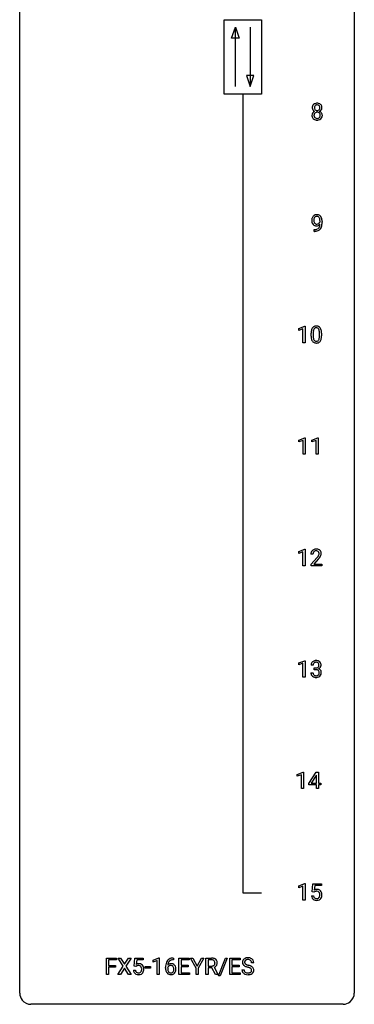
# Model space of a CAD drawing. Extents: x 3 to 27, y -3 to 140.
# Drawn here: x 3 to 27, y -3 to 67 of the extents above; entities that cross this region are included whole.
import ezdxf

# ---------------------------------------------------------------- set-up
doc = ezdxf.new("R2010")
doc.units = 0
doc.layers.add('DEFAULT_255_1_234', color=255, linetype='CONTINUOUS')
doc.layers.add('DEFAULT_255_2_778', color=255, linetype='CONTINUOUS')

msp = doc.modelspace()

# ---------------------------------------------------------------- linework, layer by layer
at = {"layer": 'DEFAULT_255_1_234'}
for p, q in [((24.151, 52.938), (24.151, 52.998)), ((24.299, 52.967), (24.299, 52.924)), ((23.728, 52.265), (23.728, 52.39)), ((23.728, 52.39), (23.76, 52.39)), ((23.757, 52.265), (23.728, 52.265)), ((22.64, 45.343), (23.065, 45.503)), ((22.64, 45.208), (22.64, 45.343)), ((22.939, 45.318), (22.64, 45.208)), ((22.939, 44.328), (22.939, 45.318)), ((23.065, 45.503), (23.089, 45.503)), ((23.089, 45.503), (23.089, 44.328)), ((23.519, 44.807), (23.519, 45.005)), ((23.668, 45.041), (23.668, 44.803)), ((24.109, 44.787), (24.109, 45.03)), ((24.257, 45.019), (24.257, 44.827)), ((23.089, 44.328), (22.939, 44.328)), ((22.649, 37.406), (23.074, 37.565)), ((22.649, 37.271), (22.649, 37.406)), ((22.948, 37.381), (22.649, 37.271)), ((22.948, 36.39), (22.948, 37.381)), ((23.074, 37.565), (23.098, 37.565)), ((23.098, 37.565), (23.098, 36.39)), ((23.572, 37.406), (23.998, 37.565)), ((23.572, 37.271), (23.572, 37.406)), ((23.872, 37.381), (23.572, 37.271)), ((23.872, 36.39), (23.872, 37.381)), ((23.998, 37.565), (24.021, 37.565)), ((24.021, 37.565), (24.021, 36.39)), ((23.098, 36.39), (22.948, 36.39)), ((24.021, 36.39), (23.872, 36.39)), ((22.64, 29.468), (23.065, 29.628)), ((22.64, 29.333), (22.64, 29.468)), ((23.065, 29.628), (23.089, 29.628)), ((23.089, 29.628), (23.089, 28.453)), ((22.939, 29.443), (22.64, 29.333)), ((22.939, 28.453), (22.939, 29.443)), ((23.65, 29.278), (23.501, 29.278)), ((23.524, 28.56), (23.929, 29.009)), ((24.016, 28.914), (23.703, 28.574)), ((23.089, 28.453), (22.939, 28.453)), ((23.524, 28.453), (23.524, 28.56)), ((24.29, 28.453), (23.524, 28.453)), ((23.703, 28.574), (24.29, 28.574)), ((24.29, 28.574), (24.29, 28.453)), ((22.64, 21.531), (23.065, 21.69)), ((22.64, 21.396), (22.64, 21.531)), ((22.939, 21.506), (22.64, 21.396)), ((22.939, 20.515), (22.939, 21.506)), ((23.065, 21.69), (23.089, 21.69)), ((23.089, 21.69), (23.089, 20.515)), ((23.661, 21.378), (23.513, 21.378)), ((23.74, 21.051), (23.74, 21.172)), ((23.74, 21.172), (23.852, 21.172)), ((23.852, 21.051), (23.74, 21.051)), ((23.089, 20.515), (22.939, 20.515)), ((23.502, 20.824), (23.652, 20.824)), ((22.534, 13.593), (22.959, 13.753)), ((22.534, 13.458), (22.534, 13.593)), ((22.833, 13.568), (22.534, 13.458)), ((22.833, 12.578), (22.833, 13.568)), ((22.959, 13.753), (22.983, 13.753)), ((22.983, 13.753), (22.983, 12.578)), ((23.363, 12.937), (23.887, 13.747)), ((23.878, 13.512), (23.532, 12.971)), ((23.896, 13.544), (23.878, 13.512)), ((23.887, 13.747), (24.045, 13.747)), ((23.896, 12.971), (23.896, 13.544)), ((24.045, 13.747), (24.045, 12.971)), ((23.363, 12.849), (23.363, 12.937)), ((23.896, 12.849), (23.363, 12.849)), ((23.532, 12.971), (23.896, 12.971)), ((23.896, 12.578), (23.896, 12.849)), ((24.045, 12.971), (24.208, 12.971)), ((24.208, 12.849), (24.045, 12.849)), ((24.045, 12.849), (24.045, 12.578)), ((24.208, 12.971), (24.208, 12.849)), ((22.983, 12.578), (22.833, 12.578)), ((24.045, 12.578), (23.896, 12.578)), ((22.64, 5.656), (23.065, 5.815)), ((22.64, 5.521), (22.64, 5.656)), ((22.939, 5.631), (22.64, 5.521)), ((22.939, 4.64), (22.939, 5.631)), ((23.065, 5.815), (23.089, 5.815)), ((23.089, 5.815), (23.089, 4.64)), ((23.592, 5.227), (23.652, 5.81)), ((23.652, 5.81), (24.251, 5.81)), ((23.778, 5.672), (23.742, 5.354)), ((24.251, 5.672), (23.778, 5.672)), ((24.251, 5.81), (24.251, 5.672)), ((23.55, 4.948), (23.691, 4.948)), ((23.711, 5.196), (23.592, 5.227)), ((23.75, 5.228), (23.711, 5.196)), ((23.089, 4.64), (22.939, 4.64)), ((8.947, -0.651), (8.947, 0.518)), ((8.947, 0.518), (9.672, 0.518)), ((9.672, 0.391), (9.102, 0.391)), ((9.102, 0.391), (9.102, -0.009)), ((9.672, 0.518), (9.672, 0.391)), ((10.146, -0.062), (9.776, 0.518)), ((9.776, 0.518), (9.956, 0.518)), ((9.956, 0.518), (10.238, 0.07)), ((10.238, 0.07), (10.518, 0.518)), ((10.7, 0.518), (10.331, -0.062)), ((10.518, 0.518), (10.7, 0.518)), ((10.918, -0.065), (10.977, 0.518)), ((10.977, 0.518), (11.576, 0.518)), ((11.103, 0.381), (11.068, 0.062)), ((11.576, 0.381), (11.103, 0.381)), ((11.576, 0.518), (11.576, 0.381)), ((12.266, 0.364), (12.692, 0.524)), ((12.266, 0.229), (12.266, 0.364)), ((12.566, 0.339), (12.266, 0.229)), ((12.566, -0.651), (12.566, 0.339)), ((12.692, 0.524), (12.715, 0.524)), ((12.715, 0.524), (12.715, -0.651)), ((13.734, 0.393), (13.706, 0.393)), ((13.707, 0.519), (13.734, 0.519)), ((13.734, 0.519), (13.734, 0.393)), ((14.113, -0.651), (14.113, 0.518)), ((14.113, 0.518), (14.848, 0.518)), ((14.848, 0.391), (14.267, 0.391)), ((14.267, 0.391), (14.267, 0.015)), ((14.267, 0.015), (14.774, 0.015)), ((14.774, 0.015), (14.774, -0.111)), ((14.848, 0.518), (14.848, 0.391)), ((15.327, -0.215), (14.924, 0.518)), ((14.924, 0.518), (15.101, 0.518)), ((15.101, 0.518), (15.404, -0.069)), ((15.404, -0.069), (15.709, 0.518)), ((15.884, 0.518), (15.481, -0.215)), ((15.709, 0.518), (15.884, 0.518)), ((16.035, -0.651), (16.035, 0.518)), ((16.035, 0.518), (16.422, 0.518)), ((16.19, 0.391), (16.19, -0.052)), ((16.426, 0.391), (16.19, 0.391)), ((16.927, -0.752), (17.415, 0.518)), ((17.542, 0.518), (17.055, -0.752)), ((17.415, 0.518), (17.542, 0.518)), ((17.726, -0.651), (17.726, 0.518)), ((17.726, 0.518), (18.461, 0.518)), ((18.461, 0.391), (17.88, 0.391)), ((17.88, 0.391), (17.88, 0.015)), ((17.88, 0.015), (18.387, 0.015)), ((18.387, 0.015), (18.387, -0.111)), ((18.461, 0.518), (18.461, 0.391)), ((19.437, 0.18), (19.282, 0.18)), ((9.102, -0.651), (8.947, -0.651)), ((9.102, -0.009), (9.592, -0.009)), ((9.592, -0.135), (9.102, -0.135)), ((9.102, -0.135), (9.102, -0.651)), ((9.592, -0.009), (9.592, -0.135)), ((9.767, -0.651), (10.146, -0.062)), ((9.949, -0.651), (9.767, -0.651)), ((10.238, -0.195), (9.949, -0.651)), ((10.526, -0.651), (10.238, -0.195)), ((10.331, -0.062), (10.709, -0.651)), ((10.709, -0.651), (10.526, -0.651)), ((10.876, -0.344), (11.016, -0.344)), ((11.036, -0.096), (10.918, -0.065)), ((11.076, -0.063), (11.036, -0.096)), ((11.706, -0.215), (11.706, -0.094)), ((11.706, -0.094), (12.097, -0.094)), ((12.097, -0.215), (11.706, -0.215)), ((12.097, -0.094), (12.097, -0.215)), ((12.715, -0.651), (12.566, -0.651)), ((13.159, -0.206), (13.159, -0.149)), ((13.309, -0.169), (13.309, -0.223)), ((14.856, -0.651), (14.113, -0.651)), ((14.774, -0.111), (14.267, -0.111)), ((14.267, -0.111), (14.267, -0.525)), ((14.267, -0.525), (14.856, -0.525)), ((14.856, -0.525), (14.856, -0.651)), ((15.327, -0.651), (15.327, -0.215)), ((15.481, -0.651), (15.327, -0.651)), ((15.481, -0.215), (15.481, -0.651)), ((16.19, -0.651), (16.035, -0.651)), ((16.19, -0.052), (16.427, -0.052)), ((16.464, -0.178), (16.19, -0.178)), ((16.19, -0.178), (16.19, -0.651)), ((16.718, -0.651), (16.464, -0.178)), ((16.609, -0.145), (16.884, -0.642)), ((16.884, -0.651), (16.718, -0.651)), ((16.884, -0.642), (16.884, -0.651)), ((18.469, -0.651), (17.726, -0.651)), ((18.387, -0.111), (17.88, -0.111)), ((17.88, -0.111), (17.88, -0.525)), ((17.88, -0.525), (18.469, -0.525)), ((18.469, -0.525), (18.469, -0.651)), ((18.59, -0.312), (18.745, -0.312)), ((17.055, -0.752), (16.927, -0.752))]:
    msp.add_line(p, q, dxfattribs=at)
for centre, radius, start, end in [((23.973, 61.071), 0.373, 164.61861, 180.52924), ((23.932, 61.067), 0.332, 179.99929, 181.16551), ((23.875, 61.062), 0.274, 180.43165, 213.2714), ((23.883, 61.095), 0.28, 132.24544, 164.50923), ((23.912, 61.062), 0.323, 100.70528, 132.13873), ((24.014, 61.066), 0.265, 168.38021, 180.36024), ((23.991, 61.063), 0.242, 179.50297, 194.91268), ((23.932, 61.085), 0.18, 135.30531, 168.98823), ((23.933, 61.047), 0.182, 194.97222, 224.1944), ((23.93, 61.087), 0.178, 105.92297, 135.16629), ((23.943, 60.924), 0.464, 89.67326, 101.24495), ((23.943, 61.036), 0.23, 89.47759, 105.72979), ((23.949, 60.942), 0.446, 76.28766, 90.45861), ((23.945, 61.019), 0.248, 86.98338, 90.02001), ((23.953, 61.08), 0.186, 44.39587, 88.24989), ((23.979, 61.064), 0.321, 47.82402, 76.42669), ((23.954, 61.08), 0.185, 16.3252, 44.7913), ((23.954, 61.05), 0.186, 316.0413, 351.91627), ((23.907, 61.067), 0.234, 359.47895, 16.06791), ((23.881, 61.064), 0.261, 351.10568, 0.19366), ((24.002, 61.09), 0.286, 6.91687, 47.62614), ((24.008, 61.065), 0.282, 338.87636, 0.5166), ((23.883, 61.068), 0.407, 359.84197, 7.96945), ((23.871, 60.522), 0.298, 145.67959, 180.62596), ((23.989, 60.518), 0.415, 179.93155, 185.32545), ((23.872, 60.5), 0.298, 184.01044, 228.50718), ((23.887, 60.51), 0.318, 115.55379, 145.64162), ((23.894, 61.075), 0.297, 213.34392, 222.62713), ((23.906, 61.089), 0.315, 222.95484, 244.13725), ((24.009, 60.523), 0.287, 171.26519, 180.18594), ((23.992, 60.519), 0.27, 179.51547, 193.64667), ((23.929, 60.538), 0.205, 135.3399, 172.10439), ((23.911, 60.499), 0.186, 193.35406, 225.82569), ((23.921, 60.449), 0.387, 113.24379, 116.20546), ((23.915, 60.506), 0.194, 226.41803, 255.85537), ((23.924, 60.543), 0.199, 104.88559, 135.24483), ((23.93, 61.045), 0.178, 224.29614, 262.01574), ((23.94, 60.599), 0.291, 255.46556, 268.7986), ((23.941, 60.476), 0.268, 89.49592, 104.85798), ((23.944, 61.118), 0.253, 261.12504, 270.19599), ((23.945, 60.683), 0.375, 268.34648, 270.01049), ((23.944, 60.452), 0.291, 82.26145, 90.14395), ((23.947, 61.099), 0.234, 269.48256, 285.09883), ((23.947, 60.615), 0.307, 269.57591, 282.08231), ((23.959, 60.532), 0.21, 45.30288, 83.19215), ((23.963, 61.041), 0.174, 285.15857, 315.94846), ((23.97, 60.515), 0.205, 281.75225, 306.60564), ((23.98, 60.499), 0.186, 307.135, 314.0278), ((23.964, 60.537), 0.203, 17.29226, 45.46272), ((23.976, 60.502), 0.19, 314.25534, 350.16932), ((23.957, 61.136), 0.369, 296.09023, 297.36181), ((23.982, 60.48), 0.352, 47.90092, 67.19469), ((23.985, 61.087), 0.312, 296.7586, 325.75365), ((23.917, 60.524), 0.251, 359.44541, 16.92564), ((23.891, 60.52), 0.277, 349.41457, 0.29307), ((24.026, 60.495), 0.288, 310.84975, 342.7448), ((24.002, 60.505), 0.32, 35.23624, 47.55137), ((24.024, 61.06), 0.265, 325.84124, 338.47959), ((24.028, 60.522), 0.289, 359.27597, 35.40141), ((23.954, 60.515), 0.364, 343.12945, 0.57765), ((23.903, 60.538), 0.346, 228.75537, 257.84844), ((23.941, 60.698), 0.511, 257.45845, 270.42875), ((23.949, 60.698), 0.511, 269.61927, 281.979), ((23.984, 60.543), 0.352, 281.54739, 310.91699), ((23.925, 53.11), 0.349, 136.33242, 155.08714), ((23.896, 53.134), 0.312, 121.23673, 135.96805), ((23.911, 53.108), 0.341, 96.84563, 120.98815), ((23.922, 53.135), 0.193, 112.93823, 142.53208), ((23.924, 53.121), 0.206, 89.2729, 111.91404), ((23.925, 53.015), 0.436, 89.88702, 97.28028), ((23.93, 53.079), 0.372, 70.65056, 90.67491), ((23.929, 53.151), 0.176, 50.38512, 90.6706), ((23.943, 53.13), 0.319, 36.7493, 69.82199), ((23.844, 53.052), 0.446, 15.39587, 37.08401), ((24.095, 53.049), 0.531, 166.7586, 180.32012), ((24.119, 53.046), 0.555, 179.96523, 184.30139), ((24.028, 53.036), 0.464, 183.9376, 204.12763), ((24.01, 53.067), 0.444, 154.69551, 166.56798), ((23.96, 53.007), 0.39, 204.34475, 209.0454), ((23.896, 52.968), 0.315, 208.47272, 236.21349), ((24.095, 53.06), 0.385, 166.11003, 178.66543), ((24.2, 53.054), 0.49, 178.26321, 180.01111), ((24.12, 53.051), 0.41, 179.6162, 191.87872), ((23.997, 53.024), 0.285, 191.61917, 215.29723), ((23.977, 53.091), 0.263, 142.10213, 166.38356), ((23.88, 52.947), 0.289, 236.47179, 254.35413), ((23.978, 53.013), 0.262, 215.73201, 216.53554), ((23.924, 52.97), 0.193, 215.74867, 239.97275), ((23.895, 53.004), 0.347, 254.59991, 270.41803), ((23.917, 52.965), 0.185, 241.06502, 269.28105), ((23.897, 53.004), 0.347, 269.99664, 270.79004), ((23.9, 52.957), 0.301, 270.26331, 297.38519), ((23.921, 53.014), 0.234, 268.40625, 270.00713), ((23.921, 53.009), 0.229, 269.9447, 306.82489), ((23.871, 53.013), 0.364, 297.40373, 320.01676), ((23.884, 53.098), 0.246, 34.12503, 50.30701), ((23.836, 52.701), 0.298, 313.85262, 338.59893), ((23.898, 53.051), 0.278, 305.50724, 327.07734), ((23.835, 53.061), 0.307, 27.20155, 34.68294), ((23.775, 53.034), 0.372, 9.94301, 26.77001), ((23.673, 52.768), 0.474, 338.25236, 351.24309), ((23.909, 53.042), 0.263, 327.41049, 336.84017), ((23.6, 53.001), 0.551, 359.66338, 10.11753), ((23.432, 52.809), 0.718, 350.94095, 357.66919), ((23.781, 52.74), 0.497, 322.85781, 342.15279), ((23.459, 52.849), 0.836, 341.83595, 352.98842), ((23.631, 52.99), 0.668, 3.94889, 15.67986), ((22.93, 52.917), 1.37, 352.83663, 0.27827), ((23.39, 52.968), 0.909, 359.92924, 4.26653), ((23.744, 53.168), 0.904, 270.82072, 273.4013), ((23.753, 52.987), 0.597, 270.6215, 281.40628), ((23.763, 52.943), 0.678, 272.92817, 286.49228), ((23.796, 52.781), 0.387, 281.18526, 299.06211), ((23.836, 52.712), 0.436, 285.95414, 318.88781), ((23.834, 52.709), 0.306, 299.50678, 313.12009), ((23.867, 52.681), 0.392, 319.33432, 322.09989), ((24.714, 45.01), 1.195, 173.76756, 180.23155), ((24.262, 45.061), 0.74, 164.30586, 173.90022), ((23.971, 45.145), 0.437, 148.7922, 164.56838), ((23.876, 45.198), 0.328, 144.58839, 148.11763), ((23.841, 45.222), 0.286, 101.64409, 144.51424), ((24.512, 45.046), 0.844, 172.02595, 178.07032), ((24.815, 45.031), 1.148, 177.86317, 179.50441), ((24.182, 45.093), 0.511, 163.37633, 172.1411), ((23.973, 45.157), 0.292, 149.42089, 163.62864), ((23.867, 45.221), 0.168, 105.79811, 149.73881), ((23.884, 45.053), 0.46, 89.5284, 102.58198), ((23.885, 45.154), 0.237, 89.38069, 105.67626), ((23.892, 45.049), 0.464, 77.04379, 90.50813), ((23.889, 45.128), 0.263, 81.10601, 90.2185), ((23.907, 45.216), 0.173, 30.74079, 82.46571), ((23.932, 45.213), 0.295, 48.27786, 77.49947), ((23.854, 45.182), 0.236, 24.28712, 31.39356), ((23.737, 45.132), 0.363, 12.08056, 23.8174), ((23.461, 45.071), 0.646, 4.83622, 12.29045), ((23.04, 45.033), 1.068, 359.80904, 4.94079), ((23.939, 45.226), 0.281, 36.31421, 47.63059), ((23.852, 45.168), 0.386, 18.29318, 35.67692), ((23.598, 45.08), 0.654, 8.02467, 18.56052), ((23.182, 45.019), 1.075, 1.12741, 8.17183), ((22.858, 45.006), 1.399, 0.54241, 1.3863), ((24.872, 44.824), 1.353, 180.74494, 181.151), ((24.592, 44.814), 1.072, 180.89762, 188.00555), ((24.196, 44.757), 0.673, 187.88164, 198.23465), ((23.947, 44.673), 0.41, 197.96935, 215.26236), ((23.845, 44.604), 0.287, 215.86183, 257.27886), ((24.708, 44.8), 1.04, 179.79956, 185.24604), ((24.304, 44.761), 0.634, 185.14116, 193.00796), ((24.04, 44.699), 0.363, 192.78976, 205.25077), ((23.935, 44.652), 0.248, 205.80054, 211.25375), ((23.883, 44.617), 0.185, 210.37898, 238.40081), ((23.885, 44.759), 0.447, 256.62289, 270.51044), ((23.881, 44.622), 0.188, 239.65206, 265.97938), ((23.889, 44.689), 0.256, 265.13154, 270.06033), ((23.892, 44.657), 0.224, 269.33147, 287.2178), ((23.893, 44.771), 0.459, 269.59773, 281.67344), ((23.906, 44.606), 0.171, 287.7958, 329.08087), ((23.933, 44.604), 0.288, 280.58014, 324.91731), ((23.81, 44.666), 0.284, 328.66347, 343.33251), ((23.593, 44.734), 0.512, 343.04995, 351.93934), ((23.246, 44.785), 0.862, 351.8069, 357.79592), ((22.923, 44.802), 1.186, 357.58719, 359.26775), ((23.895, 44.63), 0.334, 324.93524, 328.61605), ((23.796, 44.685), 0.447, 329.28036, 344.74728), ((23.496, 44.77), 0.758, 344.49347, 353.97655), ((23.033, 44.822), 1.225, 353.8442, 0.22879), ((23.828, 29.304), 0.324, 133.45412, 162.947), ((23.846, 29.285), 0.35, 100.78694, 133.4384), ((23.861, 29.31), 0.208, 136.17574, 166.36747), ((23.849, 29.319), 0.192, 129.72793, 135.7542), ((23.857, 29.307), 0.207, 102.17394, 129.20619), ((23.881, 29.13), 0.508, 89.66053, 101.37042), ((23.881, 29.204), 0.313, 89.54607, 102.54188), ((23.887, 29.136), 0.502, 78.21712, 90.41304), ((23.884, 29.257), 0.259, 82.16021, 90.15058), ((23.898, 29.331), 0.184, 43.44154, 83.16614), ((23.923, 29.298), 0.336, 55.92682, 78.48886), ((23.89, 29.323), 0.195, 16.17147, 43.52844), ((23.943, 29.332), 0.297, 47.92923, 55.4054), ((23.953, 29.343), 0.283, 4.33477, 48.05607), ((23.908, 29.282), 0.407, 163.28787, 180.55818), ((23.962, 29.283), 0.312, 165.90929, 178.86839), ((24.048, 29.278), 0.398, 178.43817, 180.00839), ((22.58, 30.202), 1.801, 318.51325, 320.78284), ((23.108, 29.772), 1.119, 320.73727, 323.97371), ((23.5, 29.488), 0.635, 323.89617, 328.64211), ((22.833, 30.008), 1.611, 317.25868, 319.90461), ((23.705, 29.362), 0.395, 328.8299, 331.78995), ((23.805, 29.31), 0.282, 331.42552, 352.93648), ((23.216, 29.691), 1.115, 319.64729, 327.09582), ((23.839, 29.31), 0.248, 359.48663, 15.93398), ((23.818, 29.307), 0.269, 353.22487, 0.01693), ((23.615, 29.436), 0.641, 326.91354, 338.35052), ((23.886, 29.331), 0.35, 337.89141, 358.99677), ((23.843, 29.326), 0.393, 359.92521, 5.59677), ((23.823, 21.382), 0.31, 155.34845, 180.74847), ((23.818, 21.379), 0.307, 131.57446, 154.47985), ((23.849, 21.348), 0.352, 96.98755, 131.96907), ((23.918, 21.379), 0.257, 172.50968, 180.13669), ((23.846, 21.391), 0.183, 133.83493, 173.53444), ((23.85, 21.385), 0.191, 103.29318, 133.5619), ((23.87, 21.306), 0.273, 89.53249, 103.53194), ((23.871, 21.223), 0.478, 89.85961, 97.78252), ((23.849, 21.512), 0.339, 270.49199, 281.89516), ((23.846, 20.596), 0.456, 84.01934, 89.33312), ((23.876, 21.197), 0.504, 78.36554, 90.41315), ((23.876, 21.278), 0.301, 76.11166, 90.70262), ((23.862, 20.732), 0.319, 71.90101, 84.35543), ((23.873, 21.401), 0.226, 281.66917, 301.29431), ((23.915, 21.417), 0.157, 13.95772, 77.67131), ((23.898, 20.838), 0.207, 49.50886, 72.18365), ((23.912, 21.363), 0.334, 56.62291, 78.63873), ((23.89, 21.37), 0.191, 301.78331, 311.75453), ((23.899, 21.36), 0.177, 311.73239, 354.28024), ((23.905, 21.445), 0.357, 292.54022, 293.69249), ((23.945, 20.799), 0.331, 57.64355, 72.86251), ((23.933, 21.391), 0.297, 292.98021, 325.23923), ((23.78, 21.377), 0.297, 359.18053, 15.04531), ((23.826, 21.373), 0.251, 353.09379, 0.11815), ((23.933, 21.4), 0.291, 47.02535, 56.08541), ((23.98, 20.857), 0.263, 36.72489, 57.4698), ((23.935, 21.404), 0.287, 10.9208, 46.77781), ((23.917, 21.402), 0.315, 325.23337, 332.87456), ((23.983, 21.371), 0.243, 332.35499, 359.71794), ((23.799, 21.373), 0.427, 359.63645, 11.60873), ((23.898, 20.824), 0.396, 179.97553, 183.23231), ((23.794, 20.811), 0.291, 181.81829, 229.64551), ((23.836, 20.857), 0.354, 229.4223, 256.85562), ((23.881, 20.822), 0.229, 179.44651, 196.28693), ((23.832, 20.808), 0.179, 196.56615, 227.7059), ((23.849, 20.827), 0.203, 227.76521, 257.87628), ((23.869, 20.996), 0.496, 256.68289, 270.44121), ((23.871, 20.921), 0.3, 257.45844, 270.4266), ((23.876, 20.95), 0.329, 269.59621, 280.87892), ((23.876, 21), 0.5, 269.72864, 280.38564), ((23.899, 20.835), 0.212, 280.63464, 299.85959), ((23.906, 20.856), 0.354, 279.78299, 311.62557), ((23.918, 20.799), 0.171, 300.35763, 314.5518), ((23.916, 20.863), 0.176, 12.94982, 48.75514), ((23.909, 20.805), 0.182, 315.07284, 345.0431), ((23.817, 20.832), 0.278, 344.59866, 357.92696), ((23.83, 20.841), 0.265, 359.50479, 13.42396), ((23.727, 20.838), 0.367, 357.47489, 0.02311), ((23.944, 20.813), 0.297, 311.63595, 343.76518), ((23.979, 20.858), 0.263, 8.05451, 36.35611), ((23.855, 20.838), 0.389, 343.98299, 0.55716), ((23.893, 20.843), 0.351, 359.83206, 8.587), ((23.998, 4.987), 0.449, 184.92471, 194.49759), ((24.017, 4.99), 0.329, 187.36005, 198.67329), ((23.928, 5.036), 0.368, 93.71822, 120.2539), ((23.858, 5.088), 0.176, 114.19507, 127.3641), ((23.88, 5.034), 0.235, 98.98309, 113.89089), ((23.901, 4.911), 0.36, 89.68049, 99.16144), ((23.903, 4.978), 0.293, 84.69576, 90.06762), ((23.937, 4.955), 0.449, 89.96602, 94.2496), ((23.916, 5.059), 0.211, 41.78503, 85.98928), ((23.941, 5.014), 0.39, 73.80433, 90.55859), ((23.965, 5.1), 0.302, 41.30715, 73.54302), ((23.893, 5.04), 0.241, 12.64903, 41.60813), ((23.778, 5.001), 0.358, 344.24122, 356.73571), ((23.787, 5.014), 0.35, 359.55769, 12.95349), ((23.654, 5.011), 0.483, 356.35488, 0.05003), ((23.923, 5.064), 0.356, 13.5076, 41.21742), ((23.759, 5.021), 0.526, 1.13313, 13.88294), ((23.746, 5.009), 0.54, 347.85724, 0.42933), ((23.618, 5.013), 0.667, 359.99194, 1.54425), ((23.874, 4.95), 0.32, 193.75369, 228.52712), ((23.882, 4.962), 0.334, 228.90239, 256.33143), ((23.912, 4.954), 0.218, 198.44517, 217.79448), ((23.883, 4.933), 0.182, 218.28872, 228.56124), ((23.892, 4.946), 0.198, 228.96549, 258.12347), ((23.911, 5.082), 0.458, 256.24271, 270.44863), ((23.913, 5.034), 0.288, 257.72583, 270.40136), ((23.918, 4.99), 0.244, 269.42044, 286.4209), ((23.919, 5.103), 0.479, 269.57701, 282.42148), ((23.932, 4.936), 0.188, 286.72514, 320.60036), ((23.956, 4.948), 0.319, 281.83964, 316.54578), ((23.894, 4.967), 0.237, 320.67126, 344.54417), ((23.95, 4.951), 0.326, 316.81712, 323.14928), ((23.921, 4.969), 0.36, 323.673, 348.16725), ((11.253, -0.256), 0.368, 93.71822, 120.2539), ((11.263, -0.337), 0.449, 89.96602, 94.2496), ((11.267, -0.278), 0.39, 73.80433, 90.55859), ((11.29, -0.192), 0.302, 41.30715, 73.54302), ((11.249, -0.228), 0.356, 13.5076, 41.21742), ((14.372, -0.143), 1.213, 171.45252, 180.31588), ((13.932, -0.074), 0.768, 157.98026, 171.62467), ((13.711, 0.014), 0.53, 141.4298, 157.8541), ((13.647, 0.059), 0.451, 102.87158, 140.85647), ((13.54, -0.189), 0.303, 95.8331, 138.99549), ((13.995, -0.051), 0.687, 173.78106, 174.92546), ((13.854, -0.032), 0.545, 161.28498, 174.20767), ((13.689, 0.027), 0.369, 134.53027, 161.62109), ((13.673, 0.038), 0.35, 104.28553, 133.86293), ((13.562, -0.317), 0.433, 89.87537, 97.0544), ((13.712, -0.185), 0.703, 90.37783, 103.58693), ((13.567, -0.234), 0.349, 71.64078, 90.62401), ((13.711, -0.107), 0.5, 90.6001, 104.5147), ((13.582, -0.178), 0.292, 39.63678, 71.01902), ((13.518, -0.233), 0.376, 10.65873, 39.9044), ((16.426, -0.178), 0.696, 80.65359, 90.34271), ((16.424, -0.068), 0.459, 84.54005, 89.72814), ((16.438, 0.067), 0.324, 72.37022, 84.87911), ((16.474, 0.174), 0.211, 48.78097, 72.69696), ((16.468, 0.068), 0.446, 65.69874, 80.83296), ((16.468, 0.169), 0.215, 304.44156, 311.21062), ((16.481, 0.155), 0.195, 310.98757, 356.27156), ((16.491, 0.196), 0.183, 43.57517, 48.20394), ((16.485, 0.193), 0.19, 12.41735, 43.10221), ((16.516, 0.178), 0.327, 50.00172, 65.43058), ((16.387, 0.169), 0.29, 359.52394, 12.88089), ((16.406, 0.166), 0.272, 354.93483, 0.0609), ((16.537, 0.207), 0.29, 11.62842, 49.56033), ((16.531, 0.153), 0.3, 323.86094, 341.61416), ((16.492, 0.163), 0.341, 341.99831, 0.48223), ((16.384, 0.17), 0.448, 359.56557, 12.3691), ((18.906, 0.22), 0.28, 132.48342, 181.02422), ((18.907, 0.213), 0.28, 179.50616, 199.86946), ((18.9, 0.214), 0.274, 200.67819, 228.17639), ((18.966, 0.164), 0.361, 129.25325, 133.42427), ((18.948, 0.262), 0.342, 227.40645, 229.98812), ((18.98, 0.142), 0.388, 101.98776, 128.87426), ((19.014, 0.218), 0.232, 175.17794, 180.05819), ((18.93, 0.217), 0.147, 179.61422, 228.1246), ((18.946, 0.228), 0.163, 127.72875, 176.71052), ((18.974, 0.258), 0.207, 226.57796, 230.88), ((19.021, 0.32), 0.285, 231.46351, 241.92608), ((18.97, 0.198), 0.201, 114.0401, 127.98507), ((19.141, 0.54), 0.536, 241.71785, 248.32596), ((18.997, 0.134), 0.271, 99.06953, 113.76586), ((19.02, -0.03), 0.564, 89.59066, 102.31693), ((19.279, 0.884), 0.906, 248.20077, 252.45284), ((19.022, -0.011), 0.418, 89.66975, 99.23096), ((19.399, 1.256), 1.297, 252.33911, 254.34695), ((19.027, 0.002), 0.532, 77.23608, 90.32483), ((19.024, -0.05), 0.457, 86.26405, 90.05263), ((18.645, -1.442), 1.504, 71.01972, 74.4087), ((19.035, 0.071), 0.336, 73.78883, 86.66527), ((19.068, 0.181), 0.221, 48.59278, 74.12415), ((19.048, 0.099), 0.433, 63.83778, 77.08094), ((19.085, 0.201), 0.195, 14.97812, 48.20043), ((19.076, 0.15), 0.375, 45.98643, 64.16077), ((19.014, 0.182), 0.268, 359.46934, 14.98322), ((19.102, 0.18), 0.335, 32.27474, 45.65471), ((19.108, 0.182), 0.329, 359.65074, 32.61303), ((11.323, -0.305), 0.449, 184.92471, 194.49759), ((11.2, -0.341), 0.32, 193.75369, 228.52712), ((11.207, -0.33), 0.334, 228.90239, 256.33143), ((11.343, -0.302), 0.329, 187.36005, 198.67329), ((11.238, -0.338), 0.218, 198.44517, 217.79448), ((11.208, -0.359), 0.182, 218.28872, 228.56124), ((11.183, -0.204), 0.176, 114.19507, 127.3641), ((11.218, -0.346), 0.198, 228.96549, 258.12347), ((11.206, -0.258), 0.235, 98.98309, 113.89089), ((11.237, -0.21), 0.458, 256.24271, 270.44863), ((11.226, -0.381), 0.36, 89.68049, 99.16144), ((11.238, -0.258), 0.288, 257.72583, 270.40136), ((11.229, -0.314), 0.293, 84.69576, 90.06762), ((11.243, -0.302), 0.244, 269.42044, 286.4209), ((11.244, -0.188), 0.479, 269.57701, 282.42148), ((11.241, -0.232), 0.211, 41.78503, 85.98928), ((11.258, -0.356), 0.188, 286.72514, 320.60036), ((11.282, -0.344), 0.319, 281.83964, 316.54578), ((11.218, -0.252), 0.241, 12.64903, 41.60813), ((11.219, -0.325), 0.237, 320.67126, 344.54417), ((11.104, -0.291), 0.358, 344.24122, 356.73571), ((11.113, -0.278), 0.35, 359.55769, 12.95349), ((10.979, -0.281), 0.483, 356.35488, 0.05003), ((11.275, -0.34), 0.326, 316.81712, 323.14928), ((11.246, -0.322), 0.36, 323.673, 348.16725), ((11.084, -0.271), 0.526, 1.13313, 13.88294), ((11.071, -0.283), 0.54, 347.85724, 0.42933), ((10.943, -0.279), 0.667, 359.99194, 1.54425), ((13.814, -0.211), 0.655, 179.63451, 191.78365), ((13.62, -0.254), 0.456, 191.41158, 218.60778), ((13.532, -0.328), 0.341, 218.16651, 245.87812), ((13.525, -0.246), 0.23, 145.29749, 160.26603), ((13.832, -0.226), 0.523, 179.65143, 190.28559), ((13.663, -0.258), 0.351, 190.09454, 207.50982), ((13.542, -0.26), 0.252, 124.9745, 144.8959), ((13.606, -0.285), 0.288, 207.95832, 216.32511), ((13.572, -0.313), 0.245, 215.76614, 232.54568), ((13.531, -0.313), 0.354, 246.91402, 270.74373), ((13.538, -0.245), 0.237, 89.8751, 126.20717), ((13.534, -0.362), 0.183, 232.80054, 270.66056), ((13.538, -0.325), 0.219, 269.35537, 288.47443), ((13.537, -0.211), 0.457, 269.88743, 276.79177), ((13.539, -0.243), 0.235, 85.01407, 90.05133), ((13.545, -0.193), 0.184, 36.82507, 85.74157), ((13.559, -0.341), 0.325, 275.63421, 317.82485), ((13.548, -0.36), 0.183, 289.18333, 322.96838), ((13.503, -0.231), 0.241, 32.30354, 38.08267), ((13.487, -0.312), 0.261, 322.60079, 346.51824), ((13.472, -0.248), 0.276, 11.04823, 31.81465), ((13.371, -0.283), 0.38, 346.25822, 358.77416), ((13.345, -0.274), 0.407, 359.6214, 11.28391), ((13.269, -0.277), 0.482, 358.37552, 0.0098), ((13.526, -0.314), 0.367, 318.14097, 347.61186), ((13.36, -0.274), 0.539, 347.24869, 0.43693), ((13.364, -0.267), 0.535, 359.6826, 11.13262), ((16.429, 0.307), 0.359, 269.58973, 281.80581), ((16.454, 0.192), 0.242, 281.5501, 303.93574), ((16.457, 0.255), 0.428, 290.80866, 297.23233), ((16.501, 0.176), 0.338, 296.70186, 323.68764), ((18.898, -0.316), 0.309, 179.24192, 215.26485), ((18.925, -0.297), 0.342, 215.34032, 233.08431), ((18.981, -0.222), 0.436, 233.16701, 246.4951), ((19.027, 0.362), 0.469, 230.49822, 241.80871), ((18.975, -0.315), 0.23, 179.33546, 199.10458), ((18.942, -0.324), 0.196, 199.88289, 232.70632), ((19.18, 0.642), 0.788, 241.63371, 249.00645), ((19.023, -0.134), 0.533, 246.13834, 248.05428), ((18.989, -0.264), 0.272, 232.37382, 255.51366), ((19.028, -0.115), 0.553, 248.27076, 270.40556), ((19.348, 1.075), 1.252, 248.9199, 254.14398), ((19.023, -0.14), 0.401, 255.24463, 267.53208), ((18.561, -1.672), 1.604, 71.71831, 73.92587), ((19.032, -0.017), 0.525, 267.1558, 270.02868), ((19.035, -0.061), 0.48, 269.7, 278.16602), ((19.032, 0.089), 0.756, 269.97084, 272.8178), ((18.741, -1.133), 1.037, 68.00628, 71.80534), ((19.045, -0.091), 0.576, 272.43827, 284.64655), ((19.06, -0.234), 0.305, 278.02313, 290.62547), ((18.913, -0.71), 0.58, 62.25152, 68.12206), ((18.815, -0.953), 0.986, 66.18473, 71.08637), ((19.095, -0.327), 0.206, 290.66198, 307.0371), ((19.051, -0.45), 0.285, 52.73864, 62.49791), ((19.095, -0.273), 0.387, 284.37343, 307.14244), ((18.97, -0.602), 0.603, 59.35363, 66.26918), ((19.125, -0.364), 0.159, 306.39436, 355.30305), ((19.134, -0.341), 0.149, 16.47233, 52.62622), ((19.059, -0.452), 0.428, 49.10209, 59.3294), ((19.088, -0.354), 0.196, 359.41795, 16.19718), ((19.074, -0.356), 0.21, 354.36604, 0.06987), ((19.118, -0.309), 0.345, 307.65515, 308.45298), ((19.164, -0.36), 0.276, 307.59171, 336.43155), ((19.141, -0.359), 0.304, 32.79199, 49.25055), ((19.173, -0.336), 0.264, 31.11812, 32.40053), ((19.164, -0.339), 0.274, 8.1117, 30.79588), ((19.146, -0.358), 0.293, 337.47311, 0.75373), ((19.083, -0.353), 0.356, 359.83892, 8.47065)]:
    msp.add_arc(centre, radius, start, end, dxfattribs=at)
at = {"layer": 'DEFAULT_255_2_778'}
for p, q in [((2.779, -1.984), (2.779, 139.303)), ((26.591, 139.303), (26.591, -1.984)), ((17.331, 67.336), (19.977, 67.336)), ((17.331, 62.045), (17.331, 67.336)), ((19.977, 67.336), (19.977, 62.045)), ((17.86, 66.014), (18.125, 66.807)), ((18.125, 62.574), (18.125, 66.807)), ((18.125, 66.807), (18.389, 66.014)), ((19.183, 66.807), (19.183, 62.574)), ((18.389, 66.014), (17.86, 66.014)), ((18.918, 63.368), (19.183, 62.574)), ((19.447, 63.368), (18.918, 63.368)), ((19.183, 62.574), (19.447, 63.368)), ((19.977, 62.045), (17.331, 62.045)), ((18.654, 62.045), (18.654, 5.159)), ((18.654, 5.159), (19.977, 5.159)), ((25.797, -2.778), (3.572, -2.778))]:
    msp.add_line(p, q, dxfattribs=at)
for centre, start, end in [((3.57, -1.986), 179.85241, 219.16419), ((25.8, -1.986), 309.47617, 0.14826), ((3.57, -1.987), 219.12821, 270.1454), ((25.799, -1.987), 269.85174, 309.51118)]:
    msp.add_arc(centre, 0.791, start, end, dxfattribs=at)

doc.saveas('drawing.dxf')
